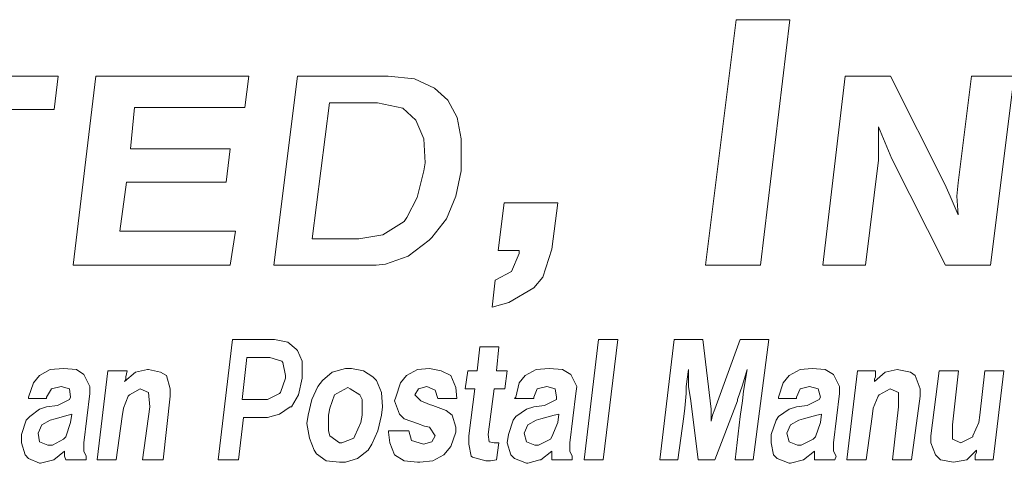
# Model space of a CAD drawing. Units: inches. Extents: x 2.6 to 13.1, y 4.5 to 12.5.
# Drawn here: x 7.9 to 8.5, y 5 to 5.2 of the extents above; entities that cross this region are included whole.
import ezdxf

# ---------------------------------------------------------------- set-up
doc = ezdxf.new("R2010")
doc.units = ezdxf.units.IN
doc.header["$MEASUREMENT"] = 0

msp = doc.modelspace()

# ---------------------------------------------------------------- linework, layer by layer
at = {"color": 7, "lineweight": 0}
for p, q in [((8.30439, 5.24637), (8.28513, 5.09228)), ((8.33798, 5.24637), (8.30439, 5.24637)), ((8.31968, 5.09228), (8.33798, 5.24637)), ((7.87838, 5.21088), (7.77308, 5.21088)), ((7.87587, 5.18999), (7.87838, 5.21088)), ((7.90203, 5.21088), (7.88793, 5.09228)), ((7.99819, 5.21088), (7.90203, 5.21088)), ((7.99568, 5.19128), (7.99813, 5.21088)), ((8.02882, 5.21088), (8.01389, 5.09228)), ((8.08565, 5.21088), (8.02882, 5.21088)), ((8.10236, 5.20921), (8.08565, 5.21088)), ((8.1149, 5.20336), (8.10236, 5.20921)), ((8.37281, 5.21088), (8.35871, 5.09228)), ((8.40122, 5.21088), (8.37281, 5.21088)), ((8.43549, 5.14319), (8.40122, 5.21088)), ((8.4522, 5.21088), (8.44384, 5.14403)), ((8.47894, 5.21088), (8.4522, 5.21088)), ((8.46401, 5.09228), (8.47894, 5.21088)), ((8.12325, 5.19584), (8.1149, 5.20336)), ((8.1291, 5.18498), (8.12325, 5.19584)), ((7.83659, 5.18999), (7.87587, 5.18999)), ((7.92381, 5.16537), (7.92632, 5.19128)), ((7.92632, 5.19128), (7.99568, 5.19128)), ((8.04888, 5.19417), (8.03801, 5.10893)), ((8.07896, 5.19417), (8.04888, 5.19417)), ((8.09484, 5.19083), (8.07896, 5.19417)), ((8.1032, 5.1833), (8.09484, 5.19083)), ((8.10821, 5.17161), (8.1032, 5.1833)), ((8.13161, 5.17161), (8.1291, 5.18498)), ((8.3937, 5.16659), (8.3937, 5.17913)), ((8.3937, 5.17913), (8.39788, 5.1691)), ((8.10905, 5.15656), (8.10821, 5.17161)), ((8.13161, 5.15573), (8.13161, 5.17161)), ((7.98649, 5.16537), (7.92381, 5.16537)), ((7.98398, 5.14448), (7.98649, 5.16537)), ((8.3937, 5.15823), (8.3937, 5.16659)), ((8.39788, 5.1691), (8.40206, 5.15907)), ((8.38546, 5.09228), (8.3937, 5.15823)), ((8.40206, 5.15907), (8.43587, 5.09228)), ((8.10821, 5.15155), (8.10905, 5.15656)), ((8.13161, 5.15155), (8.13161, 5.15573)), ((8.10403, 5.13483), (8.10821, 5.15155)), ((8.12827, 5.13567), (8.13161, 5.15155)), ((7.91712, 5.11356), (7.9213, 5.14448)), ((7.9213, 5.14448), (7.98398, 5.14448)), ((8.43883, 5.13567), (8.43549, 5.14319)), ((8.44384, 5.14403), (8.44301, 5.13567)), ((8.09735, 5.1223), (8.10403, 5.13483)), ((8.12242, 5.12146), (8.12827, 5.13567)), ((8.44384, 5.12397), (8.43883, 5.13567)), ((8.44301, 5.13567), (8.44384, 5.12397)), ((8.1586, 5.13141), (8.15487, 5.10152)), ((8.19222, 5.13141), (8.1586, 5.13141)), ((8.18849, 5.10246), (8.19222, 5.13141)), ((8.09568, 5.11979), (8.09735, 5.1223)), ((8.11322, 5.10976), (8.12242, 5.12146)), ((8.0823, 5.11144), (8.09568, 5.11979)), ((7.98983, 5.11356), (7.91712, 5.11356)), ((7.98656, 5.09228), (7.98983, 5.11356)), ((8.03801, 5.10893), (8.06726, 5.10893)), ((8.06726, 5.10893), (8.0823, 5.11144)), ((8.11155, 5.10809), (8.11322, 5.10976)), ((8.09818, 5.09806), (8.11155, 5.10809)), ((8.08398, 5.09305), (8.09818, 5.09806)), ((8.15487, 5.10152), (8.16794, 5.10152)), ((8.16794, 5.09965), (8.16327, 5.08845)), ((8.16794, 5.10152), (8.16794, 5.09965)), ((8.18288, 5.08471), (8.18849, 5.10246)), ((7.88793, 5.09228), (7.98656, 5.09228)), ((8.01389, 5.09228), (8.07818, 5.09228)), ((8.07818, 5.09228), (8.08398, 5.09305)), ((8.28513, 5.09228), (8.31968, 5.09228)), ((8.35871, 5.09228), (8.38546, 5.09228)), ((8.43587, 5.09228), (8.46401, 5.09228)), ((8.16327, 5.08845), (8.153, 5.08284)), ((8.17728, 5.07817), (8.18288, 5.08471)), ((8.153, 5.08284), (8.15113, 5.06603)), ((8.16141, 5.06883), (8.17728, 5.07817)), ((8.15113, 5.06603), (8.16141, 5.06883)), ((7.98799, 5.0456), (7.97894, 4.97024)), ((8.01436, 5.0456), (7.98799, 5.0456)), ((8.02265, 5.04409), (8.01436, 5.0456)), ((8.02793, 5.03957), (8.02265, 5.04409)), ((8.14323, 5.04108), (8.14172, 5.02601)), ((8.15529, 5.04108), (8.14323, 5.04108)), ((8.15378, 5.02601), (8.15529, 5.04108)), ((8.21783, 5.0456), (8.20879, 4.97024)), ((8.22989, 5.0456), (8.21783, 5.0456)), ((8.22085, 4.97024), (8.22989, 5.0456)), ((8.26531, 5.0456), (8.25627, 4.97024)), ((8.2834, 5.0456), (8.26531, 5.0456)), ((8.28867, 5.00189), (8.2834, 5.0456)), ((8.30676, 5.0456), (8.29093, 5.00189)), ((8.32485, 5.0456), (8.30676, 5.0456)), ((8.31505, 4.97024), (8.32485, 5.0456)), ((8.02868, 5.03882), (8.02793, 5.03957)), ((8.03169, 5.03204), (8.02868, 5.03882)), ((7.99703, 5.0343), (7.99401, 5.00792)), ((8.01135, 5.0343), (7.99703, 5.0343)), ((8.01888, 5.03204), (8.01135, 5.0343)), ((8.01964, 5.03128), (8.01888, 5.03204)), ((8.02114, 5.02299), (8.01964, 5.03128)), ((8.03169, 5.02224), (8.03169, 5.03204)), ((7.86665, 5.02299), (7.86289, 5.01847)), ((7.87344, 5.02676), (7.86665, 5.02299)), ((7.88173, 5.02751), (7.87344, 5.02676)), ((7.89002, 5.02676), (7.88173, 5.02751)), ((7.89454, 5.02375), (7.89002, 5.02676)), ((7.89831, 5.01621), (7.89454, 5.02375)), ((7.90961, 5.02601), (7.90283, 4.97024)), ((7.92167, 5.02601), (7.90961, 5.02601)), ((7.92694, 5.02525), (7.92016, 5.01922)), ((7.92091, 5.02224), (7.92167, 5.02601)), ((7.92091, 5.02073), (7.92091, 5.02224)), ((7.93448, 5.02676), (7.92694, 5.02525)), ((7.93523, 5.02676), (7.93448, 5.02676)), ((7.94277, 5.02525), (7.93523, 5.02676)), ((7.94654, 5.02299), (7.94277, 5.02525)), ((7.9488, 5.0147), (7.94654, 5.02299)), ((8.02114, 5.02149), (8.02114, 5.02299)), ((8.03169, 5.02149), (8.03169, 5.02224)), ((8.05053, 5.02525), (8.04451, 5.01998)), ((8.05882, 5.02751), (8.05053, 5.02525)), ((8.06259, 5.02751), (8.05882, 5.02751)), ((8.07013, 5.02601), (8.06259, 5.02751)), ((8.07616, 5.02224), (8.07013, 5.02601)), ((8.07842, 5.01998), (8.07616, 5.02224)), ((8.09726, 5.02299), (8.09349, 5.01847)), ((8.10404, 5.02676), (8.09726, 5.02299)), ((8.11158, 5.02751), (8.10404, 5.02676)), ((8.11911, 5.02601), (8.11158, 5.02751)), ((8.12514, 5.02299), (8.11911, 5.02601)), ((8.12816, 5.01546), (8.12514, 5.02299)), ((8.13569, 5.02601), (8.13418, 5.0147)), ((8.14172, 5.02601), (8.13569, 5.02601)), ((8.16056, 5.02601), (8.15378, 5.02601)), ((8.15905, 5.0147), (8.16056, 5.02601)), ((8.17186, 5.02299), (8.1681, 5.01847)), ((8.17865, 5.02676), (8.17186, 5.02299)), ((8.18694, 5.02751), (8.17865, 5.02676)), ((8.19523, 5.02676), (8.18694, 5.02751)), ((8.2005, 5.02375), (8.19523, 5.02676)), ((8.20427, 5.01621), (8.2005, 5.02375)), ((8.27285, 5.01621), (8.27435, 5.02676)), ((8.27435, 5.02676), (8.27435, 5.02601)), ((8.27435, 5.02601), (8.27435, 5.01621)), ((8.30827, 5.01696), (8.31128, 5.02676)), ((8.31053, 5.02299), (8.30902, 5.0132)), ((8.31128, 5.02676), (8.31053, 5.02299)), ((8.33766, 5.02299), (8.33389, 5.01847)), ((8.34444, 5.02676), (8.33766, 5.02299)), ((8.35198, 5.02751), (8.34444, 5.02676)), ((8.36027, 5.02676), (8.35198, 5.02751)), ((8.36554, 5.02375), (8.36027, 5.02676)), ((8.36931, 5.01621), (8.36554, 5.02375)), ((8.38061, 5.02601), (8.37383, 4.97024)), ((8.39192, 5.02601), (8.38061, 5.02601)), ((8.39795, 5.02525), (8.39116, 5.01922)), ((8.39116, 5.02073), (8.39192, 5.02224)), ((8.39192, 5.02224), (8.39192, 5.02601)), ((8.40548, 5.02676), (8.39795, 5.02525)), ((8.41377, 5.02525), (8.40548, 5.02676)), ((8.40548, 5.02676), (8.40548, 5.02676)), ((8.41679, 5.02299), (8.41377, 5.02525)), ((8.4198, 5.0147), (8.41679, 5.02299)), ((8.43186, 5.02601), (8.42658, 4.98531)), ((8.44392, 5.02601), (8.43186, 5.02601)), ((8.44015, 4.99209), (8.44392, 5.02601)), ((8.46049, 5.02601), (8.45748, 4.99812)), ((8.47255, 5.02601), (8.46049, 5.02601)), ((8.46577, 4.97024), (8.47255, 5.02601)), ((7.86289, 5.01847), (7.85987, 5.00943)), ((7.87419, 5.0147), (7.88022, 5.01621)), ((7.88022, 5.01621), (7.88549, 5.0147)), ((7.89831, 5.01169), (7.89831, 5.01621)), ((7.92016, 5.01922), (7.92091, 5.02073)), ((8.01813, 5.01244), (8.02114, 5.02149)), ((8.02943, 5.01093), (8.03169, 5.02149)), ((8.04149, 5.01621), (8.03772, 5.00792)), ((8.04451, 5.01998), (8.04149, 5.01621)), ((8.08143, 5.01244), (8.07842, 5.01998)), ((8.09349, 5.01847), (8.09048, 5.00943)), ((8.10479, 5.0147), (8.11007, 5.01621)), ((8.11007, 5.01621), (8.11534, 5.01395)), ((8.1681, 5.01847), (8.16584, 5.00943)), ((8.1794, 5.0147), (8.18543, 5.01621)), ((8.18543, 5.01621), (8.1907, 5.0147)), ((8.20352, 5.01169), (8.20427, 5.01621)), ((8.27285, 5.01169), (8.27285, 5.01621)), ((8.27435, 5.01621), (8.27586, 5.00717)), ((8.27435, 5.01621), (8.27435, 5.01621)), ((8.30525, 5.00792), (8.30827, 5.01696)), ((8.30827, 5.01696), (8.30827, 5.01696)), ((8.33389, 5.01847), (8.33087, 5.00943)), ((8.34444, 5.0147), (8.35047, 5.01621)), ((8.35047, 5.01621), (8.35574, 5.0147)), ((8.36931, 5.01169), (8.36931, 5.01621)), ((8.39116, 5.01922), (8.39116, 5.02073)), ((7.87118, 5.00943), (7.87419, 5.0147)), ((7.88549, 5.0147), (7.88625, 5.00943)), ((7.89454, 4.98079), (7.89831, 5.01169)), ((7.91941, 5.00265), (7.92242, 5.01018)), ((7.92242, 5.01018), (7.92318, 5.01093)), ((7.92318, 5.01093), (7.92996, 5.0147)), ((7.92996, 5.0147), (7.93523, 5.01244)), ((7.93523, 5.01244), (7.93599, 5.0034)), ((7.94428, 4.97024), (7.9488, 5.01018)), ((7.9488, 5.01018), (7.9488, 5.0147)), ((8.00984, 5.00792), (8.01738, 5.01169)), ((8.01738, 5.01169), (8.01813, 5.01244)), ((8.02491, 5.0034), (8.02943, 5.01093)), ((8.04903, 5.00265), (8.05204, 5.01093)), ((8.05204, 5.01093), (8.05355, 5.01169)), ((8.05355, 5.01169), (8.06033, 5.01546)), ((8.06033, 5.01546), (8.06184, 5.0147)), ((8.06184, 5.0147), (8.06787, 5.01093)), ((8.06787, 5.01093), (8.06937, 5.00792)), ((8.08219, 5.0034), (8.08143, 5.01244)), ((8.10253, 5.01093), (8.10479, 5.0147)), ((8.1063, 5.00717), (8.10253, 5.01093)), ((8.11534, 5.01395), (8.11685, 5.00867)), ((8.12891, 5.00867), (8.12816, 5.01546)), ((8.13418, 5.0147), (8.14021, 5.0147)), ((8.14021, 5.0147), (8.13645, 4.98531)), ((8.1485, 4.98607), (8.15227, 5.0147)), ((8.15227, 5.0147), (8.15905, 5.0147)), ((8.17714, 5.00943), (8.1794, 5.0147)), ((8.1907, 5.0147), (8.19146, 5.00943)), ((8.19975, 4.98079), (8.20352, 5.01169)), ((8.27209, 5.00265), (8.27285, 5.01169)), ((8.30902, 5.0132), (8.30827, 5.00717)), ((8.34218, 5.00943), (8.34444, 5.0147)), ((8.35574, 5.0147), (8.35725, 5.00943)), ((8.36554, 4.98079), (8.36931, 5.01169)), ((8.39041, 5.00265), (8.39342, 5.01018)), ((8.39342, 5.01018), (8.39418, 5.01093)), ((8.39418, 5.01093), (8.40096, 5.0147)), ((8.40096, 5.0147), (8.40624, 5.01244)), ((8.40624, 5.01244), (8.40624, 5.0034)), ((8.41452, 4.97024), (8.4198, 5.01018)), ((8.4198, 5.01018), (8.4198, 5.0147)), ((7.85987, 5.00943), (7.85987, 5.00867)), ((7.85987, 5.00867), (7.87118, 5.00867)), ((7.87118, 5.00867), (7.87118, 5.00943)), ((7.87796, 5.00415), (7.87118, 5.0034)), ((7.88549, 5.00792), (7.87796, 5.00415)), ((7.88625, 5.00943), (7.88549, 5.00792)), ((7.99401, 5.00792), (8.00833, 5.00792)), ((8.00833, 5.00792), (8.00984, 5.00792)), ((8.03772, 5.00792), (8.03546, 4.99812)), ((8.06937, 5.00792), (8.06937, 4.99812)), ((8.09048, 5.00943), (8.08972, 5.00717)), ((8.08972, 5.00717), (8.09274, 4.99888)), ((8.11158, 5.00491), (8.1063, 5.00717)), ((8.11384, 5.00415), (8.11158, 5.00491)), ((8.12213, 5.00114), (8.11384, 5.00415)), ((8.11685, 5.00867), (8.12891, 5.00867)), ((8.16584, 5.00943), (8.16508, 5.00867)), ((8.16508, 5.00867), (8.17714, 5.00867)), ((8.17714, 5.00867), (8.17714, 5.00943)), ((8.18392, 5.00415), (8.17714, 5.0034)), ((8.19146, 5.00792), (8.18392, 5.00415)), ((8.19146, 5.00943), (8.19146, 5.00792)), ((8.27586, 5.00717), (8.28038, 4.97024)), ((8.29093, 4.97024), (8.30525, 5.00717)), ((8.30525, 5.00717), (8.30525, 5.00792)), ((8.30827, 5.00717), (8.30676, 4.99737)), ((8.33087, 5.00943), (8.33087, 5.00867)), ((8.33087, 5.00867), (8.34218, 5.00867)), ((8.34218, 5.00867), (8.34218, 5.00943)), ((8.34896, 5.00415), (8.34218, 5.0034)), ((8.3565, 5.00792), (8.34896, 5.00415)), ((8.35725, 5.00943), (8.3565, 5.00792)), ((7.86665, 5.00189), (7.86063, 4.99737)), ((7.87118, 5.0034), (7.86665, 5.00189)), ((7.88474, 4.99812), (7.87645, 4.99586)), ((7.887, 4.99888), (7.88474, 4.99812)), ((7.88625, 4.9936), (7.887, 4.99888)), ((7.91865, 4.99737), (7.91941, 5.00265)), ((7.93599, 5.0034), (7.93146, 4.97024)), ((8.00984, 4.99662), (8.01738, 4.99888)), ((8.01738, 4.99888), (8.02416, 5.0034)), ((8.02416, 5.0034), (8.02491, 5.0034)), ((8.03546, 4.99812), (8.03471, 4.99285)), ((8.04827, 4.99812), (8.04903, 5.00265)), ((8.04827, 4.98833), (8.04827, 4.99812)), ((8.06937, 4.99812), (8.06862, 4.9936)), ((8.07917, 4.98833), (8.08143, 4.99812)), ((8.08143, 4.99812), (8.08219, 5.0034)), ((8.09274, 4.99888), (8.09575, 4.99586)), ((8.12589, 4.99812), (8.12213, 5.00114)), ((8.12816, 4.99059), (8.12589, 4.99812)), ((8.17262, 5.00189), (8.16584, 4.99737)), ((8.17714, 5.0034), (8.17262, 5.00189)), ((8.18995, 4.99812), (8.18166, 4.99586)), ((8.19297, 4.99888), (8.18995, 4.99812)), ((8.19221, 4.9936), (8.19297, 4.99888)), ((8.27134, 4.99737), (8.27209, 5.00265)), ((8.28867, 4.99737), (8.28867, 5.00189)), ((8.28943, 4.99812), (8.28867, 4.99436)), ((8.29093, 5.00189), (8.28943, 4.99812)), ((8.33766, 5.00189), (8.33087, 4.99737)), ((8.34218, 5.0034), (8.33766, 5.00189)), ((8.35499, 4.99812), (8.3467, 4.99586)), ((8.358, 4.99888), (8.35499, 4.99812)), ((8.35725, 4.9936), (8.358, 4.99888)), ((8.38966, 4.99737), (8.39041, 5.00265)), ((8.40624, 5.0034), (8.40247, 4.97024)), ((8.45748, 4.99812), (8.45673, 4.9936)), ((7.85837, 4.99511), (7.85535, 4.98607)), ((7.86063, 4.99737), (7.85837, 4.99511)), ((7.86816, 4.99209), (7.8659, 4.98682)), ((7.87344, 4.99511), (7.86816, 4.99209)), ((7.87645, 4.99586), (7.87344, 4.99511)), ((7.88323, 4.98456), (7.88625, 4.9936)), ((7.91489, 4.97024), (7.91865, 4.99737)), ((7.99175, 4.97024), (7.99477, 4.99662)), ((7.99477, 4.99662), (8.00909, 4.99662)), ((8.00909, 4.99662), (8.00984, 4.99662)), ((8.03471, 4.99285), (8.03622, 4.9838)), ((8.06862, 4.9936), (8.06485, 4.98531)), ((8.09575, 4.99586), (8.10404, 4.99285)), ((8.10404, 4.99285), (8.10856, 4.99134)), ((8.10856, 4.99134), (8.11158, 4.99059)), ((8.16433, 4.99511), (8.16131, 4.98607)), ((8.16584, 4.99737), (8.16433, 4.99511)), ((8.17337, 4.99209), (8.17111, 4.98682)), ((8.17865, 4.99511), (8.17337, 4.99209)), ((8.18166, 4.99586), (8.17865, 4.99511)), ((8.18844, 4.98456), (8.19221, 4.9936)), ((8.26757, 4.97024), (8.27134, 4.99737)), ((8.28867, 4.99436), (8.28867, 4.99737)), ((8.30676, 4.99737), (8.30375, 4.97024)), ((8.32937, 4.99511), (8.32635, 4.98607)), ((8.33087, 4.99737), (8.32937, 4.99511)), ((8.33841, 4.99209), (8.33615, 4.98682)), ((8.34369, 4.99511), (8.33841, 4.99209)), ((8.3467, 4.99586), (8.34369, 4.99511)), ((8.35424, 4.98456), (8.35725, 4.9936)), ((8.38589, 4.97024), (8.38966, 4.99737)), ((8.44015, 4.98305), (8.44015, 4.99209)), ((8.45673, 4.9936), (8.45296, 4.98531)), ((7.85535, 4.98607), (7.85535, 4.98079)), ((7.8659, 4.98682), (7.86665, 4.98154)), ((8.04903, 4.98531), (8.04827, 4.98833)), ((8.05506, 4.98079), (8.04903, 4.98531)), ((8.06485, 4.98531), (8.0641, 4.9838)), ((8.0754, 4.98004), (8.07917, 4.98833)), ((8.08595, 4.98833), (8.08595, 4.98757)), ((8.09876, 4.98833), (8.08595, 4.98833)), ((8.08595, 4.98757), (8.08671, 4.98079)), ((8.10027, 4.9823), (8.09876, 4.98833)), ((8.11158, 4.99059), (8.11534, 4.98531)), ((8.11534, 4.98531), (8.11308, 4.98154)), ((8.12514, 4.97853), (8.12816, 4.98757)), ((8.12816, 4.98757), (8.12816, 4.99059)), ((8.13645, 4.98531), (8.13645, 4.98004)), ((8.14926, 4.98154), (8.1485, 4.98607)), ((8.16131, 4.98607), (8.16056, 4.98079)), ((8.17111, 4.98682), (8.17262, 4.98154)), ((8.32635, 4.98607), (8.32635, 4.98079)), ((8.33615, 4.98682), (8.33766, 4.98154)), ((8.42658, 4.98531), (8.42658, 4.98079)), ((8.45296, 4.98531), (8.45296, 4.98456)), ((7.85535, 4.98079), (7.85761, 4.97325)), ((7.86665, 4.98154), (7.87193, 4.97928)), ((7.87193, 4.97928), (7.87494, 4.97928)), ((7.87494, 4.97928), (7.88173, 4.98305)), ((7.88173, 4.98305), (7.88323, 4.98456)), ((7.89454, 4.97552), (7.89454, 4.98079)), ((8.03622, 4.9838), (8.03923, 4.97627)), ((8.05656, 4.98079), (8.05506, 4.98079)), ((8.0641, 4.9838), (8.05656, 4.98079)), ((8.07314, 4.97627), (8.0754, 4.98004)), ((8.08671, 4.98079), (8.08972, 4.97325)), ((8.10781, 4.98004), (8.10027, 4.9823)), ((8.11308, 4.98154), (8.10781, 4.98004)), ((8.10781, 4.98004), (8.10781, 4.98004)), ((8.13645, 4.98004), (8.13795, 4.9725)), ((8.15227, 4.98079), (8.14926, 4.98154)), ((8.15529, 4.98079), (8.15227, 4.98079)), ((8.15378, 4.97024), (8.15529, 4.98079)), ((8.16056, 4.98079), (8.16282, 4.97325)), ((8.17262, 4.98154), (8.17789, 4.97928)), ((8.17789, 4.97928), (8.18015, 4.97928)), ((8.18015, 4.97928), (8.18769, 4.98305)), ((8.18769, 4.98305), (8.18844, 4.98456)), ((8.19975, 4.97552), (8.19975, 4.98079)), ((8.32635, 4.98079), (8.32786, 4.97325)), ((8.33766, 4.98154), (8.34293, 4.97928)), ((8.34293, 4.97928), (8.34519, 4.97928)), ((8.34519, 4.97928), (8.35273, 4.98305)), ((8.35273, 4.98305), (8.35424, 4.98456)), ((8.36554, 4.97552), (8.36554, 4.98079)), ((8.42658, 4.98079), (8.4296, 4.97325)), ((8.44542, 4.98079), (8.44015, 4.98305)), ((8.45296, 4.98456), (8.44542, 4.98079)), ((7.85761, 4.97325), (7.85987, 4.97099)), ((7.8757, 4.97024), (7.88248, 4.97552)), ((7.88248, 4.97552), (7.88248, 4.97476)), ((7.88248, 4.97476), (7.88248, 4.9725)), ((7.89605, 4.9725), (7.89454, 4.97552)), ((8.03923, 4.97627), (8.04074, 4.97401)), ((8.04074, 4.97401), (8.04677, 4.96949)), ((8.06636, 4.97099), (8.07314, 4.97627)), ((8.08972, 4.97325), (8.09575, 4.96949)), ((8.08972, 4.97325), (8.08972, 4.97325)), ((8.11384, 4.96949), (8.12062, 4.97325)), ((8.12062, 4.97325), (8.12514, 4.97853)), ((8.16282, 4.97325), (8.16508, 4.97099)), ((8.18166, 4.97024), (8.18844, 4.97552)), ((8.18844, 4.97552), (8.18844, 4.97476)), ((8.18844, 4.97476), (8.18844, 4.9725)), ((8.20125, 4.9725), (8.19975, 4.97552)), ((8.32786, 4.97325), (8.33012, 4.97099)), ((8.3467, 4.97024), (8.35348, 4.97552)), ((8.35348, 4.97552), (8.35348, 4.97476)), ((8.35348, 4.97476), (8.35348, 4.9725)), ((8.36705, 4.9725), (8.36554, 4.97552)), ((8.4296, 4.97325), (8.43261, 4.97024)), ((8.44919, 4.97024), (8.45522, 4.97627)), ((8.45522, 4.97476), (8.45447, 4.97325)), ((8.45447, 4.97325), (8.45447, 4.97024)), ((8.45522, 4.97627), (8.45522, 4.97476)), ((7.85987, 4.97099), (7.86665, 4.96798)), ((7.86665, 4.96798), (7.86741, 4.96798)), ((7.86741, 4.96798), (7.8757, 4.97024)), ((7.8757, 4.97024), (7.8757, 4.97024)), ((7.88248, 4.9725), (7.88323, 4.97024)), ((7.88323, 4.97024), (7.89605, 4.97024)), ((7.89605, 4.97024), (7.89605, 4.9725)), ((7.90283, 4.97024), (7.91489, 4.97024)), ((7.93146, 4.97024), (7.94428, 4.97024)), ((7.97894, 4.97024), (7.99175, 4.97024)), ((8.04677, 4.96949), (8.05506, 4.96873)), ((8.05506, 4.96873), (8.05882, 4.96873)), ((8.05882, 4.96873), (8.06636, 4.97099)), ((8.09575, 4.96949), (8.10404, 4.96873)), ((8.10404, 4.96873), (8.10555, 4.96873)), ((8.10555, 4.96873), (8.11384, 4.96949)), ((8.13795, 4.9725), (8.13871, 4.97175)), ((8.13871, 4.97175), (8.147, 4.96949)), ((8.147, 4.96949), (8.15001, 4.96949)), ((8.15001, 4.96949), (8.15378, 4.97024)), ((8.16508, 4.97099), (8.17262, 4.96798)), ((8.17262, 4.96798), (8.17337, 4.96798)), ((8.17337, 4.96798), (8.18091, 4.97024)), ((8.18091, 4.97024), (8.18166, 4.97024)), ((8.18844, 4.9725), (8.18844, 4.97024)), ((8.18844, 4.97024), (8.20125, 4.97024)), ((8.20125, 4.97024), (8.20125, 4.9725)), ((8.20879, 4.97024), (8.22085, 4.97024)), ((8.25627, 4.97024), (8.26757, 4.97024)), ((8.28038, 4.97024), (8.29093, 4.97024)), ((8.30375, 4.97024), (8.31505, 4.97024)), ((8.33012, 4.97099), (8.33766, 4.96798)), ((8.33766, 4.96798), (8.33841, 4.96798)), ((8.33841, 4.96798), (8.3467, 4.97024)), ((8.3467, 4.97024), (8.3467, 4.97024)), ((8.35348, 4.9725), (8.35348, 4.97024)), ((8.35348, 4.97024), (8.36629, 4.97024)), ((8.36629, 4.97024), (8.36705, 4.9725)), ((8.37383, 4.97024), (8.38589, 4.97024)), ((8.40247, 4.97024), (8.41452, 4.97024)), ((8.43261, 4.97024), (8.4409, 4.96873)), ((8.4409, 4.96873), (8.44919, 4.97024)), ((8.4409, 4.96873), (8.4409, 4.96873)), ((8.45447, 4.97024), (8.46577, 4.97024))]:
    msp.add_line(p, q, dxfattribs=at)

doc.saveas('drawing.dxf')
